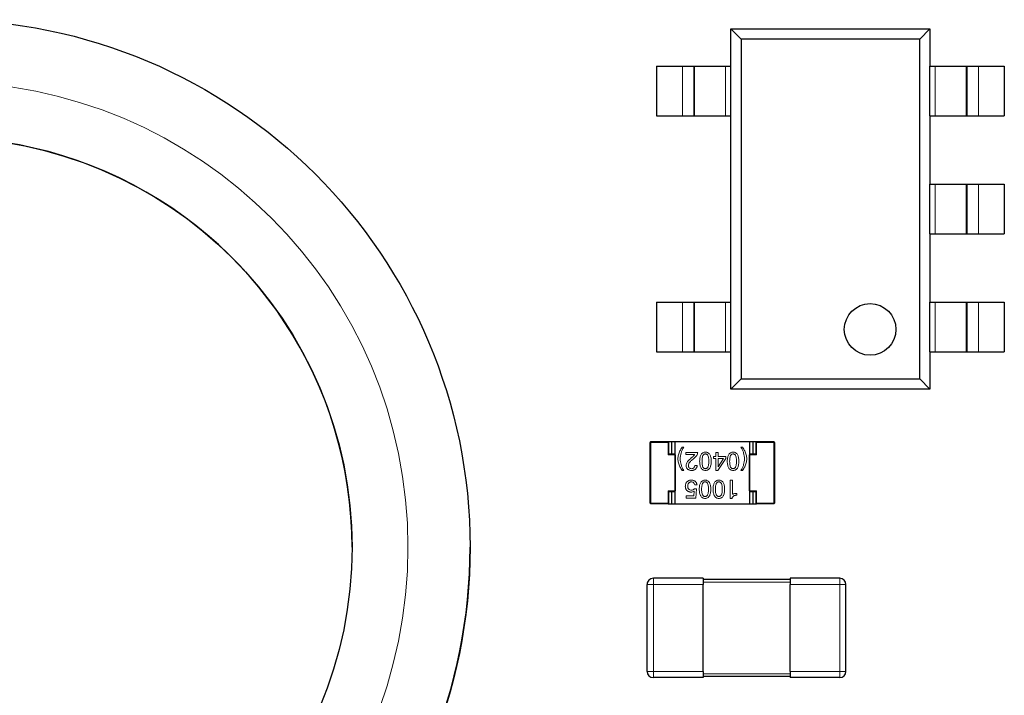
# Model space of a CAD drawing. Units: millimetres. Extents: x 8 to 327, y 12 to 196.
# Drawn here: x 152 to 160, y 179 to 185 of the extents above; entities that cross this region are included whole.
import ezdxf

# ---------------------------------------------------------------- set-up
doc = ezdxf.new("R2010")
doc.units = ezdxf.units.MM

msp = doc.modelspace()

# ---------------------------------------------------------------- linework, layer by layer
at = {"color": 7, "linetype": 'Continuous', "lineweight": 30}
for p, q in [((158.277, 184.729), (158.1962, 184.8098)), ((158.1962, 184.8098), (159.7962, 184.8098)), ((158.1962, 184.5098), (158.1962, 184.8098)), ((159.7154, 184.729), (159.7962, 184.8098)), ((159.7962, 184.8098), (159.7962, 184.5098)), ((159.7154, 184.729), (158.277, 184.729)), ((158.277, 184.729), (158.277, 181.9906)), ((159.7154, 181.9906), (159.7154, 184.729)), ((157.5962, 184.5098), (157.5962, 184.1098)), ((157.5962, 184.5098), (157.805, 184.5098)), ((157.805, 184.5098), (157.8962, 184.5098)), ((157.8962, 184.5098), (157.9026, 184.5098)), ((157.9026, 184.5098), (158.1525, 184.5098)), ((158.1525, 184.5098), (158.1962, 184.5098)), ((158.1962, 184.1098), (158.1962, 184.5098)), ((159.7962, 184.1098), (159.7962, 184.5098)), ((159.7962, 184.5098), (159.8399, 184.5098)), ((159.8399, 184.5098), (160.0898, 184.5098)), ((160.0898, 184.5098), (160.0962, 184.5098)), ((160.0962, 184.5098), (160.1874, 184.5098)), ((160.1874, 184.5098), (160.3962, 184.5098)), ((160.3962, 184.5098), (160.3962, 184.1098)), ((157.5962, 184.1098), (157.805, 184.1098)), ((157.805, 184.1098), (157.8962, 184.1098)), ((157.8962, 184.1098), (157.9026, 184.1098)), ((157.9026, 184.1098), (158.1525, 184.1098)), ((158.1525, 184.1098), (158.1962, 184.1098)), ((158.1962, 182.6098), (158.1962, 184.1098)), ((159.7962, 184.1098), (159.7962, 183.5598)), ((159.7962, 184.1098), (159.8399, 184.1098)), ((159.8399, 184.1098), (160.0898, 184.1098)), ((160.0898, 184.1098), (160.0962, 184.1098)), ((160.0962, 184.1098), (160.1874, 184.1098)), ((160.1874, 184.1098), (160.3962, 184.1098)), ((159.7962, 183.1598), (159.7962, 183.5598)), ((159.7962, 183.5598), (159.8399, 183.5598)), ((159.8399, 183.5598), (160.0898, 183.5598)), ((160.0898, 183.5598), (160.0962, 183.5598)), ((160.0962, 183.5598), (160.1874, 183.5598)), ((160.1874, 183.5598), (160.3962, 183.5598)), ((160.3962, 183.5598), (160.3962, 183.1598)), ((159.7962, 183.1598), (159.7962, 182.6098)), ((159.7962, 183.1598), (159.8399, 183.1598)), ((159.8399, 183.1598), (160.0898, 183.1598)), ((160.0898, 183.1598), (160.0962, 183.1598)), ((160.0962, 183.1598), (160.1874, 183.1598)), ((160.1874, 183.1598), (160.3962, 183.1598)), ((157.5962, 182.6098), (157.5962, 182.2098)), ((157.5962, 182.6098), (157.805, 182.6098)), ((157.805, 182.6098), (157.8962, 182.6098)), ((157.8962, 182.6098), (157.9026, 182.6098)), ((157.9026, 182.6098), (158.1525, 182.6098)), ((158.1525, 182.6098), (158.1962, 182.6098)), ((158.1962, 182.2098), (158.1962, 182.6098)), ((159.7962, 182.2098), (159.7962, 182.6098)), ((159.7962, 182.6098), (159.8399, 182.6098)), ((159.8399, 182.6098), (160.0898, 182.6098)), ((160.0898, 182.6098), (160.0962, 182.6098)), ((160.0962, 182.6098), (160.1874, 182.6098)), ((160.1874, 182.6098), (160.3962, 182.6098)), ((160.3962, 182.6098), (160.3962, 182.2098)), ((157.5962, 182.2098), (157.805, 182.2098)), ((157.805, 182.2098), (157.8962, 182.2098)), ((157.8962, 182.2098), (157.9026, 182.2098)), ((157.9026, 182.2098), (158.1525, 182.2098)), ((158.1525, 182.2098), (158.1962, 182.2098)), ((158.1962, 181.9098), (158.1962, 182.2098)), ((159.7962, 182.2098), (159.7962, 181.9098)), ((159.7962, 182.2098), (159.8399, 182.2098)), ((159.8399, 182.2098), (160.0898, 182.2098)), ((160.0898, 182.2098), (160.0962, 182.2098)), ((160.0962, 182.2098), (160.1874, 182.2098)), ((160.1874, 182.2098), (160.3962, 182.2098)), ((158.1962, 181.9098), (158.277, 181.9906)), ((158.277, 181.9906), (159.7154, 181.9906)), ((159.7962, 181.9098), (159.7154, 181.9906)), ((159.7962, 181.9098), (158.1962, 181.9098)), ((157.6912, 181.4848), (157.5512, 181.4848)), ((157.7214, 181.4848), (157.6916, 181.4848)), ((157.7214, 181.3848), (157.7214, 181.4848)), ((157.7464, 181.4848), (157.7214, 181.4848)), ((157.7464, 180.9848), (157.7464, 181.4848)), ((158.3461, 181.4848), (157.7464, 181.4848)), ((158.3461, 181.4848), (158.3461, 180.9848)), ((158.3711, 181.4848), (158.3461, 181.4848)), ((158.3711, 181.4848), (158.3711, 181.3848)), ((158.4009, 181.4848), (158.3711, 181.4848)), ((158.5412, 181.4848), (158.4012, 181.4848)), ((157.5462, 180.9898), (157.5462, 181.4798)), ((157.6962, 181.3848), (157.6962, 181.4798)), ((158.3962, 181.4798), (158.3962, 181.3848)), ((158.5462, 181.4798), (158.5462, 180.9898)), ((157.6962, 181.3848), (157.6912, 181.3798)), ((157.7412, 181.3848), (157.6962, 181.3848)), ((157.7462, 181.3798), (157.7462, 181.0898)), ((158.3462, 181.0898), (158.3462, 181.3798)), ((158.3962, 181.3848), (158.3512, 181.3848)), ((158.3962, 181.3848), (158.4012, 181.3798)), ((157.6962, 181.0848), (157.6912, 181.0898)), ((158.3962, 181.0848), (158.4012, 181.0898)), ((157.6962, 181.0848), (157.7412, 181.0848)), ((157.6962, 180.9898), (157.6962, 181.0848)), ((157.7214, 180.9849), (157.7214, 181.0848)), ((158.3512, 181.0848), (158.3962, 181.0848)), ((158.3711, 181.0848), (158.3711, 180.9849)), ((158.3962, 181.0848), (158.3962, 180.9898)), ((157.6912, 180.9848), (157.5512, 180.9848)), ((157.6916, 180.9849), (157.7214, 180.9849)), ((157.7214, 180.9848), (157.7464, 180.9848)), ((157.7464, 180.9848), (158.3461, 180.9848)), ((158.3461, 180.9848), (158.3711, 180.9848)), ((158.3711, 180.9849), (158.4009, 180.9849)), ((158.5412, 180.9848), (158.4012, 180.9848)), ((156.0963, 180.6349), (156.0963, 180.6349)), ((157.9713, 180.3849), (157.5713, 180.3849)), ((157.9713, 180.3849), (157.9713, 180.3349)), ((158.6713, 180.3749), (157.9713, 180.3749)), ((159.0713, 180.3849), (158.6713, 180.3849)), ((158.6713, 180.3849), (158.6713, 180.3349)), ((157.5213, 179.6349), (157.5213, 180.3349)), ((157.9713, 179.6349), (157.9713, 180.3349)), ((158.6713, 179.6349), (158.6713, 180.3349)), ((159.1213, 179.6349), (159.1213, 180.3349)), ((157.9713, 179.5849), (157.5713, 179.5849)), ((157.9713, 179.6349), (157.9713, 179.5849)), ((158.6713, 179.5949), (157.9713, 179.5949)), ((158.6713, 179.6349), (158.6713, 179.5849)), ((159.0713, 179.5849), (158.6713, 179.5849))]:
    msp.add_line(p, q, dxfattribs=at)
at = {"color": 252, "linetype": 'Continuous', "lineweight": 0}
for p, q in [((157.805, 184.5098), (157.805, 184.1098)), ((157.8962, 184.5098), (157.8962, 184.1098)), ((157.9026, 184.5098), (157.9026, 184.1098)), ((158.1525, 184.5098), (158.1525, 184.1098)), ((159.8399, 184.5098), (159.8399, 184.1098)), ((160.0898, 184.5098), (160.0898, 184.1098)), ((160.0962, 184.5098), (160.0962, 184.1098)), ((160.1874, 184.5098), (160.1874, 184.1098)), ((159.8399, 183.5598), (159.8399, 183.1598)), ((160.0898, 183.5598), (160.0898, 183.1598)), ((160.0962, 183.5598), (160.0962, 183.1598)), ((160.1874, 183.5598), (160.1874, 183.1598)), ((157.805, 182.6098), (157.805, 182.2098)), ((157.8962, 182.6098), (157.8962, 182.2098)), ((157.9026, 182.6098), (157.9026, 182.2098)), ((158.1525, 182.6098), (158.1525, 182.2098)), ((159.8399, 182.6098), (159.8399, 182.2098)), ((160.0898, 182.6098), (160.0898, 182.2098)), ((160.0962, 182.6098), (160.0962, 182.2098)), ((160.1874, 182.6098), (160.1874, 182.2098)), ((157.5512, 181.4848), (157.5512, 181.4798)), ((157.6912, 181.4798), (157.6912, 181.4848)), ((158.4012, 181.4848), (158.4012, 181.4798)), ((158.5412, 181.4798), (158.5412, 181.4848)), ((157.5462, 181.4798), (157.5512, 181.4798)), ((157.5512, 181.4798), (157.5512, 180.9898)), ((157.5512, 181.4798), (157.6912, 181.4798)), ((157.6912, 181.4798), (157.6962, 181.4798)), ((157.6912, 181.3798), (157.6912, 181.4798)), ((157.8039, 181.4411), (157.8165, 181.4411)), ((158.2759, 181.4411), (158.2885, 181.4411)), ((158.3962, 181.4798), (158.4012, 181.4798)), ((158.4012, 181.4798), (158.4012, 181.3798)), ((158.4012, 181.4798), (158.5412, 181.4798)), ((158.5412, 181.4798), (158.5462, 181.4798)), ((158.5412, 180.9898), (158.5412, 181.4798)), ((157.7462, 181.3798), (157.6912, 181.3798)), ((157.834, 181.3822), (157.834, 181.3992)), ((157.834, 181.3992), (157.9288, 181.3992)), ((157.9031, 181.3822), (157.834, 181.3822)), ((158.0556, 181.3488), (158.0556, 181.365)), ((158.0556, 181.365), (158.0749, 181.365)), ((158.0749, 181.3488), (158.0556, 181.3488)), ((158.0749, 181.365), (158.0749, 181.3992)), ((158.0749, 181.3992), (158.0933, 181.3992)), ((158.0749, 181.2541), (158.0749, 181.3488)), ((158.1545, 181.3488), (158.0893, 181.2541)), ((158.0933, 181.3992), (158.0933, 181.365)), ((158.0933, 181.365), (158.1545, 181.365)), ((158.0933, 181.2832), (158.0933, 181.3488)), ((158.1373, 181.3488), (158.0933, 181.2832)), ((158.0933, 181.3488), (158.1373, 181.3488)), ((158.1545, 181.365), (158.1545, 181.3488)), ((158.4012, 181.3798), (158.3462, 181.3798)), ((157.8165, 181.2536), (157.8039, 181.2536)), ((157.9064, 181.2949), (157.9254, 181.2949)), ((158.0893, 181.2541), (158.0749, 181.2541)), ((158.2885, 181.2536), (158.2759, 181.2536)), ((158.1907, 181.0286), (158.1907, 181.1742)), ((158.1907, 181.1742), (158.2091, 181.1742)), ((158.2091, 181.1742), (158.2091, 181.0615)), ((157.6912, 181.0898), (157.7462, 181.0898)), ((157.6912, 180.9898), (157.6912, 181.0898)), ((157.8965, 181.048), (157.8997, 181.0877)), ((157.9039, 181.1066), (157.9184, 181.1066)), ((157.9235, 181.1366), (157.9045, 181.1366)), ((157.9184, 181.1066), (157.9123, 181.031)), ((158.3462, 181.0898), (158.4012, 181.0898)), ((158.4012, 181.0898), (158.4012, 180.9898)), ((157.8355, 181.031), (157.8355, 181.048)), ((157.8355, 181.048), (157.8965, 181.048)), ((157.9123, 181.031), (157.8355, 181.031)), ((158.2048, 181.0286), (158.1907, 181.0286)), ((158.2435, 181.069), (158.2435, 181.0545)), ((157.5462, 180.9898), (157.5512, 180.9898)), ((157.5512, 180.9898), (157.6912, 180.9898)), ((157.5512, 180.9898), (157.5512, 180.9848)), ((157.6912, 180.9898), (157.6912, 180.9848)), ((157.6962, 180.9898), (157.6912, 180.9898)), ((158.3962, 180.9898), (158.4012, 180.9898)), ((158.4012, 180.9898), (158.5412, 180.9898)), ((158.4012, 180.9848), (158.4012, 180.9898)), ((158.5412, 180.9898), (158.5462, 180.9898)), ((158.5412, 180.9848), (158.5412, 180.9898)), ((157.5713, 180.3349), (157.5713, 180.3849)), ((159.0713, 180.3849), (159.0713, 180.3349)), ((157.5213, 180.3349), (157.5713, 180.3349)), ((157.5713, 179.6349), (157.5713, 180.3349)), ((157.9713, 180.3349), (157.5713, 180.3349)), ((158.6713, 180.3549), (157.9713, 180.3549)), ((159.0713, 180.3349), (158.6713, 180.3349)), ((159.0713, 180.3349), (159.1213, 180.3349)), ((159.0713, 179.6349), (159.0713, 180.3349)), ((157.5713, 179.6349), (157.5213, 179.6349)), ((157.9713, 179.6349), (157.5713, 179.6349)), ((157.5713, 179.5849), (157.5713, 179.6349)), ((158.6713, 179.6149), (157.9713, 179.6149)), ((159.0713, 179.6349), (158.6713, 179.6349)), ((159.0713, 179.6349), (159.0713, 179.5849)), ((159.1213, 179.6349), (159.0713, 179.6349))]:
    msp.add_line(p, q, dxfattribs=at)
at = {"color": 7, "linetype": 'Continuous', "lineweight": 30}
for centre, radius in [((151.8463, 180.6349), 4.25), ((151.8463, 180.6349), 3.3), ((159.3162, 182.3898), 0.2078)]:
    msp.add_circle(centre, radius, dxfattribs=at)
at = {"color": 252, "linetype": 'Continuous', "lineweight": 0}
msp.add_circle((151.8463, 180.6349), 3.75, dxfattribs=at)
at = {"color": 7, "linetype": 'Continuous', "lineweight": 30}
for centre, radius, start, end in [((151.8463, 180.6349), 3.3, 0, 132.98589), ((157.5512, 181.4798), 0.005, 90.00001, 180.00001), ((157.6912, 181.4798), 0.005, 0.00001, 90.00001), ((158.4012, 181.4798), 0.005, 90.00001, 180.00001), ((158.5412, 181.4798), 0.005, 0.00001, 90.00001), ((157.7412, 181.3798), 0.005, 0.00001, 90.00001), ((158.3512, 181.3798), 0.005, 90.00001, 180.00001), ((157.7412, 181.0898), 0.005, 270.00001, 0.00001), ((158.3512, 181.0898), 0.005, 180.00001, 270.00001), ((157.5512, 180.9898), 0.005, 180.00001, 270.00001), ((157.6912, 180.9898), 0.005, 270.00001, 0.00001), ((158.4012, 180.9898), 0.005, 180.00001, 270.00001), ((158.5412, 180.9898), 0.005, 270.00001, 0.00001), ((151.8463, 180.6349), 4.25, 184.45048, 0), ((157.5713, 180.3349), 0.05, 90.00001, 180.00001), ((159.0713, 180.3349), 0.05, 0.00001, 90.00001), ((157.5713, 179.6349), 0.05, 180.00001, 270.00001), ((159.0713, 179.6349), 0.05, 270.00001, 0.00001)]:
    msp.add_arc(centre, radius, start, end, dxfattribs=at)
at = {"color": 252, "linetype": 'Continuous', "lineweight": 0}
for points, knots in [([(157.7692, 181.3474), (157.7694, 181.3528), (157.7698, 181.3635), (157.7729, 181.3796), (157.7778, 181.3954), (157.7846, 181.411), (157.7932, 181.4264), (157.8003, 181.4362), (157.8039, 181.4411)], [0, 0, 0, 0, 0.158648, 0.317745, 0.479454, 0.645837, 0.818789, 1, 1, 1, 1]), ([(157.8165, 181.4411), (157.8121, 181.4334), (157.8035, 181.4185), (157.7944, 181.3948), (157.7885, 181.3711), (157.7877, 181.3552), (157.7873, 181.3474)], [0, 0, 0, 0, 0.267513, 0.520283, 0.762766, 1, 1, 1, 1]), ([(158.3052, 181.3474), (158.3048, 181.3552), (158.304, 181.3712), (158.2981, 181.3948), (158.289, 181.4185), (158.2804, 181.4334), (158.2759, 181.4411)], [0, 0, 0, 0, 0.237174, 0.479623, 0.732407, 1, 1, 1, 1]), ([(158.2885, 181.4411), (158.2921, 181.4362), (158.2992, 181.4264), (158.3078, 181.411), (158.3147, 181.3954), (158.3196, 181.3796), (158.3227, 181.3635), (158.3231, 181.3528), (158.3233, 181.3474)], [0, 0, 0, 0, 0.181279, 0.354265, 0.520652, 0.682341, 0.841399, 1, 1, 1, 1]), ([(157.8039, 181.2536), (157.8003, 181.2585), (157.7932, 181.2683), (157.7846, 181.2837), (157.7778, 181.2993), (157.7729, 181.3152), (157.7698, 181.3312), (157.7694, 181.342), (157.7692, 181.3474)], [0, 0, 0, 0, 0.181104, 0.35399, 0.520351, 0.682081, 0.841244, 1, 1, 1, 1]), ([(157.7873, 181.3474), (157.7877, 181.3395), (157.7885, 181.3236), (157.7944, 181.2999), (157.8034, 181.2762), (157.8121, 181.2613), (157.8165, 181.2536)], [0, 0, 0, 0, 0.237383, 0.479916, 0.732635, 1, 1, 1, 1]), ([(157.843, 181.3214), (157.8459, 181.3248), (157.8522, 181.3322), (157.8637, 181.3432), (157.8725, 181.3506), (157.8771, 181.3546)], [0, 0, 0, 0, 0.279627, 0.612518, 1, 1, 1, 1]), ([(157.891, 181.3448), (157.887, 181.3415), (157.8795, 181.3353), (157.8695, 181.3261), (157.8639, 181.3199), (157.8613, 181.317)], [0, 0, 0, 0, 0.382481, 0.71541, 1, 1, 1, 1]), ([(157.8771, 181.3546), (157.8806, 181.3575), (157.8867, 181.3628), (157.8944, 181.3703), (157.9, 181.3764), (157.9022, 181.3805), (157.9031, 181.3822)], [0, 0, 0, 0, 0.352928, 0.635906, 0.850417, 1, 1, 1, 1]), ([(157.9207, 181.3742), (157.9182, 181.371), (157.9126, 181.3642), (157.9026, 181.3545), (157.895, 181.3482), (157.891, 181.3448)], [0, 0, 0, 0, 0.292237, 0.6248977, 1, 1, 1, 1]), ([(157.9288, 181.3992), (157.9283, 181.3948), (157.9271, 181.386), (157.9229, 181.3782), (157.9207, 181.3742)], [0, 0, 0, 0, 0.4900701, 1, 1, 1, 1]), ([(157.944, 181.3278), (157.9442, 181.3334), (157.9445, 181.344), (157.9467, 181.3589), (157.9503, 181.3716), (157.9554, 181.3822), (157.962, 181.3906), (157.9703, 181.3967), (157.98, 181.4006), (157.987, 181.4013), (157.9907, 181.4016)], [0, 0, 0, 0, 0.173173, 0.325431, 0.458892, 0.57669, 0.683349, 0.784894, 0.888249, 1, 1, 1, 1]), ([(157.9907, 181.2536), (157.987, 181.2539), (157.98, 181.2545), (157.9703, 181.2584), (157.962, 181.2646), (157.9554, 181.2731), (157.9503, 181.2837), (157.9467, 181.2965), (157.9445, 181.3114), (157.9442, 181.3221), (157.944, 181.3278)], [0, 0, 0, 0, 0.111399, 0.214488, 0.315883, 0.422517, 0.5404, 0.674035, 0.826535, 1, 1, 1, 1]), ([(157.963, 181.3278), (157.9632, 181.3339), (157.9635, 181.3452), (157.9656, 181.3608), (157.9687, 181.3699), (157.9701, 181.3741)], [0, 0, 0, 0, 0.38976, 0.721353, 1, 1, 1, 1]), ([(157.9701, 181.2812), (157.9687, 181.2854), (157.9656, 181.2945), (157.9635, 181.3103), (157.9632, 181.3216), (157.963, 181.3278)], [0, 0, 0, 0, 0.279247, 0.610865, 1, 1, 1, 1]), ([(157.9701, 181.3741), (157.9714, 181.3759), (157.9739, 181.3794), (157.9789, 181.3834), (157.9845, 181.3861), (157.9886, 181.3868), (157.9907, 181.3872)], [0, 0, 0, 0, 0.264837, 0.511284, 0.751867, 1, 1, 1, 1]), ([(157.9907, 181.4016), (157.9943, 181.4013), (158.0013, 181.4006), (158.011, 181.3967), (158.0192, 181.3906), (158.0259, 181.3822), (158.031, 181.3716), (158.0346, 181.3589), (158.0368, 181.344), (158.0371, 181.3334), (158.0372, 181.3278)], [0, 0, 0, 0, 0.111639, 0.214909, 0.316407, 0.423058, 0.540883, 0.674399, 0.826734, 1, 1, 1, 1]), ([(157.9907, 181.3872), (157.9927, 181.3868), (157.9968, 181.3861), (158.0024, 181.3834), (158.0073, 181.3794), (158.0099, 181.3759), (158.0112, 181.3741)], [0, 0, 0, 0, 0.247635, 0.488047, 0.734671, 1, 1, 1, 1]), ([(158.0372, 181.3278), (158.0371, 181.3221), (158.0368, 181.3114), (158.0346, 181.2965), (158.031, 181.2837), (158.0259, 181.2731), (158.0193, 181.2646), (158.011, 181.2584), (158.0013, 181.2545), (157.9943, 181.2539), (157.9907, 181.2536)], [0, 0, 0, 0, 0.1735577, 0.326134, 0.4598242, 0.5777346, 0.68436, 0.7857076, 0.8887124, 1, 1, 1, 1]), ([(158.0112, 181.3741), (158.0126, 181.3699), (158.0157, 181.3608), (158.0177, 181.3452), (158.018, 181.3339), (158.0182, 181.3278)], [0, 0, 0, 0, 0.278647, 0.61024, 1, 1, 1, 1]), ([(158.0182, 181.3278), (158.018, 181.3216), (158.0177, 181.3103), (158.0157, 181.2945), (158.0126, 181.2854), (158.0112, 181.2812)], [0, 0, 0, 0, 0.389135, 0.720753, 1, 1, 1, 1]), ([(158.1665, 181.3278), (158.1667, 181.3334), (158.167, 181.344), (158.1692, 181.3589), (158.1728, 181.3716), (158.1779, 181.3822), (158.1845, 181.3906), (158.1928, 181.3967), (158.2025, 181.4006), (158.2095, 181.4013), (158.2132, 181.4016)], [0, 0, 0, 0, 0.1731728, 0.3254312, 0.4588919, 0.5766895, 0.6833488, 0.7848944, 0.8882491, 1, 1, 1, 1]), ([(158.2132, 181.2536), (158.2095, 181.2539), (158.2025, 181.2545), (158.1928, 181.2584), (158.1845, 181.2646), (158.1779, 181.2731), (158.1728, 181.2837), (158.1692, 181.2965), (158.167, 181.3114), (158.1667, 181.3221), (158.1665, 181.3278)], [0, 0, 0, 0, 0.111399, 0.214488, 0.315883, 0.422517, 0.5404, 0.674035, 0.826535, 1, 1, 1, 1]), ([(158.1856, 181.3278), (158.1857, 181.3339), (158.186, 181.3452), (158.1881, 181.3608), (158.1912, 181.3699), (158.1926, 181.3741)], [0, 0, 0, 0, 0.38976, 0.721353, 1, 1, 1, 1]), ([(158.1926, 181.2812), (158.1912, 181.2854), (158.1881, 181.2945), (158.186, 181.3103), (158.1857, 181.3216), (158.1856, 181.3278)], [0, 0, 0, 0, 0.279247, 0.610865, 1, 1, 1, 1]), ([(158.1926, 181.3741), (158.1939, 181.3759), (158.1965, 181.3794), (158.2014, 181.3834), (158.207, 181.3861), (158.2111, 181.3868), (158.2132, 181.3872)], [0, 0, 0, 0, 0.264837, 0.511284, 0.751867, 1, 1, 1, 1]), ([(158.2132, 181.4016), (158.2168, 181.4013), (158.2238, 181.4006), (158.2335, 181.3967), (158.2418, 181.3906), (158.2484, 181.3822), (158.2535, 181.3716), (158.2571, 181.3589), (158.2593, 181.344), (158.2596, 181.3334), (158.2598, 181.3278)], [0, 0, 0, 0, 0.1116392, 0.2149095, 0.3164073, 0.4230583, 0.5408832, 0.6743992, 0.8267343, 1, 1, 1, 1]), ([(158.2132, 181.3872), (158.2152, 181.3868), (158.2193, 181.3861), (158.2249, 181.3834), (158.2298, 181.3794), (158.2324, 181.3759), (158.2337, 181.3741)], [0, 0, 0, 0, 0.247635, 0.488047, 0.734671, 1, 1, 1, 1]), ([(158.2598, 181.3278), (158.2596, 181.3221), (158.2593, 181.3114), (158.2571, 181.2965), (158.2535, 181.2837), (158.2484, 181.2731), (158.2418, 181.2646), (158.2335, 181.2584), (158.2238, 181.2545), (158.2168, 181.2539), (158.2132, 181.2536)], [0, 0, 0, 0, 0.173558, 0.326134, 0.459824, 0.577735, 0.68436, 0.785708, 0.888712, 1, 1, 1, 1]), ([(158.2337, 181.3741), (158.2351, 181.3699), (158.2382, 181.3608), (158.2403, 181.3452), (158.2405, 181.3339), (158.2407, 181.3278)], [0, 0, 0, 0, 0.278647, 0.61024, 1, 1, 1, 1]), ([(158.2407, 181.3278), (158.2405, 181.3216), (158.2403, 181.3103), (158.2382, 181.2945), (158.2351, 181.2854), (158.2337, 181.2812)], [0, 0, 0, 0, 0.389135, 0.720753, 1, 1, 1, 1]), ([(158.2759, 181.2536), (158.2804, 181.2613), (158.289, 181.2762), (158.2981, 181.2999), (158.304, 181.3236), (158.3048, 181.3395), (158.3052, 181.3474)], [0, 0, 0, 0, 0.267445, 0.520178, 0.762678, 1, 1, 1, 1]), ([(158.3233, 181.3474), (158.3231, 181.342), (158.3227, 181.3312), (158.3196, 181.3152), (158.3147, 181.2993), (158.3078, 181.2837), (158.2992, 181.2683), (158.2921, 181.2585), (158.2885, 181.2536)], [0, 0, 0, 0, 0.158709, 0.317833, 0.479543, 0.645907, 0.818828, 1, 1, 1, 1]), ([(157.8344, 181.2938), (157.8349, 181.2987), (157.836, 181.3085), (157.8407, 181.3171), (157.843, 181.3214)], [0, 0, 0, 0, 0.5067532, 1, 1, 1, 1]), ([(157.846, 181.265), (157.8444, 181.2671), (157.8412, 181.2712), (157.8377, 181.2782), (157.8353, 181.2858), (157.8347, 181.2911), (157.8344, 181.2938)], [0, 0, 0, 0, 0.248634, 0.493735, 0.742031, 1, 1, 1, 1]), ([(157.879, 181.2536), (157.8759, 181.2537), (157.8699, 181.2541), (157.8611, 181.2563), (157.853, 181.2598), (157.8484, 181.2633), (157.846, 181.265)], [0, 0, 0, 0, 0.261722, 0.510879, 0.754478, 1, 1, 1, 1]), ([(157.8613, 181.317), (157.8592, 181.3133), (157.855, 181.306), (157.8539, 181.2976), (157.8533, 181.2934)], [0, 0, 0, 0, 0.499588, 1, 1, 1, 1]), ([(157.8533, 181.2934), (157.8537, 181.2899), (157.8545, 181.2831), (157.8584, 181.2775), (157.8602, 181.2748)], [0, 0, 0, 0, 0.523402, 1, 1, 1, 1]), ([(157.8602, 181.2748), (157.8629, 181.273), (157.8688, 181.2691), (157.8757, 181.2684), (157.8794, 181.268)], [0, 0, 0, 0, 0.47201, 1, 1, 1, 1]), ([(157.9115, 181.2648), (157.9092, 181.2632), (157.9045, 181.2599), (157.8965, 181.2565), (157.888, 181.2542), (157.8821, 181.2538), (157.879, 181.2536)], [0, 0, 0, 0, 0.245767, 0.490168, 0.739578, 1, 1, 1, 1]), ([(157.8794, 181.268), (157.8828, 181.2684), (157.8894, 181.2693), (157.895, 181.273), (157.8978, 181.2748)], [0, 0, 0, 0, 0.505517, 1, 1, 1, 1]), ([(157.8978, 181.2748), (157.8999, 181.2777), (157.9043, 181.2837), (157.9057, 181.291), (157.9064, 181.2949)], [0, 0, 0, 0, 0.471061, 1, 1, 1, 1]), ([(157.9254, 181.2949), (157.9249, 181.292), (157.9238, 181.2864), (157.9208, 181.2784), (157.9168, 181.2711), (157.9133, 181.2669), (157.9115, 181.2648)], [0, 0, 0, 0, 0.262882, 0.513384, 0.757078, 1, 1, 1, 1]), ([(157.9907, 181.268), (157.9886, 181.2683), (157.9845, 181.269), (157.9789, 181.2718), (157.9739, 181.2759), (157.9714, 181.2794), (157.9701, 181.2812)], [0, 0, 0, 0, 0.247384, 0.487623, 0.734296, 1, 1, 1, 1]), ([(158.0112, 181.2812), (158.0099, 181.2794), (158.0073, 181.2759), (158.0024, 181.2718), (157.9968, 181.269), (157.9927, 181.2683), (157.9907, 181.268)], [0, 0, 0, 0, 0.266196, 0.513047, 0.753115, 1, 1, 1, 1]), ([(158.2132, 181.268), (158.2111, 181.2683), (158.207, 181.269), (158.2014, 181.2718), (158.1964, 181.2759), (158.1939, 181.2794), (158.1926, 181.2812)], [0, 0, 0, 0, 0.247384, 0.487623, 0.734296, 1, 1, 1, 1]), ([(158.2337, 181.2812), (158.2324, 181.2794), (158.2298, 181.2759), (158.2249, 181.2718), (158.2193, 181.269), (158.2152, 181.2683), (158.2132, 181.268)], [0, 0, 0, 0, 0.266196, 0.513047, 0.753115, 1, 1, 1, 1]), ([(157.842, 181.1621), (157.8444, 181.1643), (157.8492, 181.1686), (157.8579, 181.1731), (157.8674, 181.176), (157.8741, 181.1764), (157.8775, 181.1766)], [0, 0, 0, 0, 0.248444, 0.49139, 0.738767, 1, 1, 1, 1]), ([(157.8775, 181.1766), (157.8804, 181.1763), (157.886, 181.1758), (157.8941, 181.1737), (157.9017, 181.1708), (157.9063, 181.168), (157.9086, 181.1666)], [0, 0, 0, 0, 0.260733, 0.511382, 0.756263, 1, 1, 1, 1]), ([(157.9086, 181.1666), (157.9104, 181.1646), (157.9142, 181.1606), (157.9185, 181.1535), (157.9217, 181.1454), (157.9229, 181.1396), (157.9235, 181.1366)], [0, 0, 0, 0, 0.238312, 0.47968, 0.731419, 1, 1, 1, 1]), ([(157.9409, 181.1028), (157.9411, 181.1084), (157.9414, 181.119), (157.9436, 181.1339), (157.9472, 181.1466), (157.9523, 181.1572), (157.9589, 181.1656), (157.9672, 181.1717), (157.9769, 181.1756), (157.9839, 181.1763), (157.9876, 181.1766)], [0, 0, 0, 0, 0.1731728, 0.3254312, 0.4588919, 0.5766895, 0.6833488, 0.7848944, 0.8882491, 1, 1, 1, 1]), ([(157.9876, 181.1766), (157.9912, 181.1763), (157.9982, 181.1756), (158.0079, 181.1717), (158.0162, 181.1656), (158.0228, 181.1572), (158.0279, 181.1466), (158.0315, 181.1339), (158.0337, 181.119), (158.034, 181.1084), (158.0342, 181.1028)], [0, 0, 0, 0, 0.111639, 0.214909, 0.316407, 0.423058, 0.540883, 0.674399, 0.826734, 1, 1, 1, 1]), ([(158.0522, 181.1028), (158.0523, 181.1084), (158.0526, 181.119), (158.0549, 181.1339), (158.0585, 181.1466), (158.0636, 181.1572), (158.0702, 181.1656), (158.0784, 181.1717), (158.0882, 181.1756), (158.0952, 181.1763), (158.0988, 181.1766)], [0, 0, 0, 0, 0.173173, 0.325431, 0.458892, 0.57669, 0.683349, 0.784894, 0.888249, 1, 1, 1, 1]), ([(158.0988, 181.1766), (158.1025, 181.1763), (158.1095, 181.1756), (158.1192, 181.1717), (158.1274, 181.1656), (158.1341, 181.1572), (158.1392, 181.1466), (158.1427, 181.1339), (158.145, 181.119), (158.1453, 181.1084), (158.1454, 181.1028)], [0, 0, 0, 0, 0.1116392, 0.2149095, 0.3164073, 0.4230583, 0.5408832, 0.6743992, 0.8267343, 1, 1, 1, 1]), ([(157.8286, 181.1255), (157.8288, 181.129), (157.8292, 181.1359), (157.8319, 181.1456), (157.836, 181.1545), (157.84, 181.1596), (157.842, 181.1621)], [0, 0, 0, 0, 0.264853, 0.514464, 0.756664, 1, 1, 1, 1]), ([(157.8419, 181.0918), (157.8399, 181.0943), (157.836, 181.0991), (157.8319, 181.1075), (157.8292, 181.1163), (157.8288, 181.1224), (157.8286, 181.1255)], [0, 0, 0, 0, 0.257211, 0.504213, 0.749057, 1, 1, 1, 1]), ([(157.8731, 181.0792), (157.8703, 181.0795), (157.8646, 181.0802), (157.8565, 181.0828), (157.8488, 181.0866), (157.8443, 181.0901), (157.8419, 181.0918)], [0, 0, 0, 0, 0.250885, 0.497144, 0.744857, 1, 1, 1, 1]), ([(157.856, 181.1521), (157.8538, 181.1483), (157.8493, 181.1406), (157.8483, 181.1318), (157.8478, 181.1272)], [0, 0, 0, 0, 0.486013, 1, 1, 1, 1]), ([(157.8478, 181.1272), (157.848, 181.1249), (157.8484, 181.1204), (157.8501, 181.1141), (157.8526, 181.1084), (157.855, 181.1051), (157.8561, 181.1035)], [0, 0, 0, 0, 0.271334, 0.52457, 0.765297, 1, 1, 1, 1]), ([(157.8775, 181.1622), (157.8754, 181.1619), (157.8714, 181.1614), (157.8657, 181.1593), (157.8604, 181.1562), (157.8575, 181.1535), (157.856, 181.1521)], [0, 0, 0, 0, 0.255785, 0.502141, 0.747399, 1, 1, 1, 1]), ([(157.8561, 181.1035), (157.8593, 181.1011), (157.8659, 181.0964), (157.8738, 181.0953), (157.8779, 181.0948)], [0, 0, 0, 0, 0.4881328, 1, 1, 1, 1]), ([(157.8997, 181.0877), (157.8957, 181.0855), (157.8875, 181.0807), (157.878, 181.0797), (157.8731, 181.0792)], [0, 0, 0, 0, 0.482942, 1, 1, 1, 1]), ([(157.8954, 181.1559), (157.8927, 181.1575), (157.8872, 181.1609), (157.8808, 181.1617), (157.8775, 181.1622)], [0, 0, 0, 0, 0.492401, 1, 1, 1, 1]), ([(157.8779, 181.0948), (157.8804, 181.0951), (157.8851, 181.0957), (157.8919, 181.0982), (157.8983, 181.1017), (157.902, 181.1049), (157.9039, 181.1066)], [0, 0, 0, 0, 0.250683, 0.495925, 0.74325, 1, 1, 1, 1]), ([(157.9045, 181.1366), (157.9036, 181.1404), (157.902, 181.1475), (157.8976, 181.1532), (157.8954, 181.1559)], [0, 0, 0, 0, 0.531972, 1, 1, 1, 1]), ([(157.9876, 181.0286), (157.9839, 181.0289), (157.9769, 181.0295), (157.9672, 181.0334), (157.9589, 181.0396), (157.9523, 181.0481), (157.9472, 181.0587), (157.9436, 181.0715), (157.9414, 181.0864), (157.9411, 181.0971), (157.9409, 181.1028)], [0, 0, 0, 0, 0.111399, 0.214488, 0.315883, 0.422517, 0.5404, 0.674035, 0.826535, 1, 1, 1, 1]), ([(157.96, 181.1028), (157.9601, 181.1089), (157.9604, 181.1202), (157.9625, 181.1358), (157.9656, 181.1449), (157.967, 181.1491)], [0, 0, 0, 0, 0.38976, 0.721353, 1, 1, 1, 1]), ([(157.967, 181.0562), (157.9656, 181.0604), (157.9625, 181.0695), (157.9604, 181.0853), (157.9601, 181.0966), (157.96, 181.1028)], [0, 0, 0, 0, 0.279247, 0.610865, 1, 1, 1, 1]), ([(157.967, 181.1491), (157.9683, 181.1509), (157.9709, 181.1544), (157.9758, 181.1584), (157.9814, 181.1611), (157.9855, 181.1618), (157.9876, 181.1622)], [0, 0, 0, 0, 0.264837, 0.511284, 0.751867, 1, 1, 1, 1]), ([(157.9876, 181.1622), (157.9896, 181.1618), (157.9937, 181.1611), (157.9993, 181.1584), (158.0042, 181.1544), (158.0068, 181.1509), (158.0081, 181.1491)], [0, 0, 0, 0, 0.247635, 0.488047, 0.734671, 1, 1, 1, 1]), ([(158.0342, 181.1028), (158.034, 181.0971), (158.0337, 181.0864), (158.0315, 181.0715), (158.0279, 181.0587), (158.0228, 181.0481), (158.0162, 181.0396), (158.008, 181.0334), (157.9982, 181.0295), (157.9912, 181.0289), (157.9876, 181.0286)], [0, 0, 0, 0, 0.173558, 0.326134, 0.459824, 0.577735, 0.68436, 0.785708, 0.888712, 1, 1, 1, 1]), ([(158.0081, 181.1491), (158.0095, 181.1449), (158.0126, 181.1358), (158.0147, 181.1202), (158.015, 181.1089), (158.0151, 181.1028)], [0, 0, 0, 0, 0.2786472, 0.6102401, 1, 1, 1, 1]), ([(158.0151, 181.1028), (158.015, 181.0966), (158.0147, 181.0853), (158.0126, 181.0695), (158.0095, 181.0604), (158.0081, 181.0562)], [0, 0, 0, 0, 0.389135, 0.720753, 1, 1, 1, 1]), ([(158.0988, 181.0286), (158.0952, 181.0289), (158.0882, 181.0295), (158.0784, 181.0334), (158.0702, 181.0396), (158.0636, 181.0481), (158.0585, 181.0587), (158.0549, 181.0715), (158.0526, 181.0864), (158.0523, 181.0971), (158.0522, 181.1028)], [0, 0, 0, 0, 0.111399, 0.214488, 0.315883, 0.422517, 0.5404, 0.674035, 0.826535, 1, 1, 1, 1]), ([(158.0712, 181.1028), (158.0714, 181.1089), (158.0717, 181.1202), (158.0737, 181.1358), (158.0768, 181.1449), (158.0783, 181.1491)], [0, 0, 0, 0, 0.38976, 0.721353, 1, 1, 1, 1]), ([(158.0783, 181.0562), (158.0768, 181.0604), (158.0737, 181.0695), (158.0717, 181.0853), (158.0714, 181.0966), (158.0712, 181.1028)], [0, 0, 0, 0, 0.2792466, 0.6108648, 1, 1, 1, 1]), ([(158.0783, 181.1491), (158.0796, 181.1509), (158.0821, 181.1544), (158.0871, 181.1584), (158.0927, 181.1611), (158.0968, 181.1618), (158.0988, 181.1622)], [0, 0, 0, 0, 0.264837, 0.511284, 0.751867, 1, 1, 1, 1]), ([(158.0988, 181.1622), (158.1009, 181.1618), (158.1049, 181.1611), (158.1105, 181.1584), (158.1155, 181.1544), (158.118, 181.1509), (158.1193, 181.1491)], [0, 0, 0, 0, 0.247635, 0.488047, 0.734671, 1, 1, 1, 1]), ([(158.1454, 181.1028), (158.1453, 181.0971), (158.145, 181.0864), (158.1427, 181.0715), (158.1392, 181.0587), (158.1341, 181.0481), (158.1274, 181.0396), (158.1192, 181.0334), (158.1095, 181.0295), (158.1025, 181.0289), (158.0988, 181.0286)], [0, 0, 0, 0, 0.173558, 0.326134, 0.459824, 0.577735, 0.68436, 0.785708, 0.888712, 1, 1, 1, 1]), ([(158.1193, 181.1491), (158.1208, 181.1449), (158.1239, 181.1358), (158.1259, 181.1202), (158.1262, 181.1089), (158.1264, 181.1028)], [0, 0, 0, 0, 0.278647, 0.61024, 1, 1, 1, 1]), ([(158.1264, 181.1028), (158.1262, 181.0966), (158.1259, 181.0853), (158.1239, 181.0695), (158.1208, 181.0604), (158.1193, 181.0562)], [0, 0, 0, 0, 0.3891352, 0.7207534, 1, 1, 1, 1]), ([(157.9876, 181.043), (157.9855, 181.0433), (157.9814, 181.044), (157.9758, 181.0468), (157.9709, 181.0509), (157.9683, 181.0544), (157.967, 181.0562)], [0, 0, 0, 0, 0.2473842, 0.4876228, 0.7342963, 1, 1, 1, 1]), ([(158.0081, 181.0562), (158.0068, 181.0544), (158.0042, 181.0509), (157.9993, 181.0468), (157.9937, 181.044), (157.9896, 181.0433), (157.9876, 181.043)], [0, 0, 0, 0, 0.266196, 0.513047, 0.753115, 1, 1, 1, 1]), ([(158.0988, 181.043), (158.0968, 181.0433), (158.0927, 181.044), (158.0871, 181.0468), (158.0821, 181.0509), (158.0796, 181.0544), (158.0783, 181.0562)], [0, 0, 0, 0, 0.2473842, 0.4876228, 0.7342963, 1, 1, 1, 1]), ([(158.1193, 181.0562), (158.118, 181.0544), (158.1155, 181.0509), (158.1105, 181.0468), (158.105, 181.044), (158.1009, 181.0433), (158.0988, 181.043)], [0, 0, 0, 0, 0.266196, 0.513047, 0.753115, 1, 1, 1, 1]), ([(158.2435, 181.0545), (158.2409, 181.0544), (158.236, 181.0542), (158.229, 181.0529), (158.2228, 181.0509), (158.2174, 181.048), (158.2129, 181.0443), (158.2093, 181.0398), (158.2065, 181.0345), (158.2054, 181.0306), (158.2048, 181.0286)], [0, 0, 0, 0, 0.153138, 0.291792, 0.418362, 0.535987, 0.648557, 0.760491, 0.876281, 1, 1, 1, 1]), ([(158.2091, 181.0615), (158.2114, 181.0627), (158.2164, 181.065), (158.2246, 181.0672), (158.2337, 181.0687), (158.2402, 181.0689), (158.2435, 181.069)], [0, 0, 0, 0, 0.221955, 0.460017, 0.718292, 1, 1, 1, 1])]:
    msp.add_open_spline(points, degree=3, knots=knots, dxfattribs=at)

doc.saveas('drawing.dxf')
